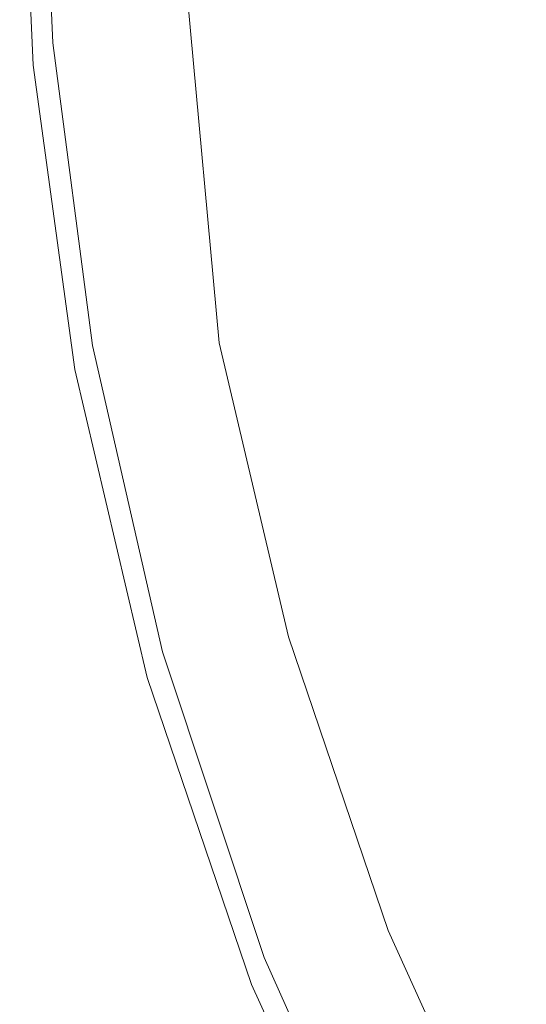
# Model space of a CAD drawing. Extents: x -23 to 22, y -187 to 22.
# Drawn here: x -23 to -19, y -9 to -2 of the extents above; entities that cross this region are included whole.
import ezdxf

# ---------------------------------------------------------------- set-up
doc = ezdxf.new("R2010")
doc.units = 0
doc.header["$LTSCALE"] = 500
doc.header["$MEASUREMENT"] = 0
doc.layers.add('EXC-BL', color=7, linetype='Continuous')

msp = doc.modelspace()

# ---------------------------------------------------------------- linework, layer by layer
at = {"layer": 'EXC-BL', "lineweight": 0}
for points, invisible_edges in [([(-22.6306, -2.3005, 3.4812), (-22.709, -0.279, 3.4812), (-22.7179, -0.4184, 3.3903), (-22.6306, -2.3005, 3.4812)], 15), ([(-22.709, -0.279, 3.4812), (-22.6306, -2.3005, 3.4812), (-22.6824, -0.2792, 3.5743), (-22.709, -0.279, 3.4812)], 15), ([(-22.6824, -0.2792, 3.5743), (-22.604, -2.2983, 3.5743), (-22.636, -0.2795, 3.6638), (-22.6824, -0.2792, 3.5743)], 15), ([(-22.604, -2.2983, 3.5743), (-22.6824, -0.2792, 3.5743), (-22.6306, -2.3005, 3.4812), (-22.604, -2.2983, 3.5743)], 15), ([(-22.636, -0.2795, 3.6638), (-22.5579, -2.2944, 3.6638), (-22.5709, -0.2799, 3.7438), (-22.636, -0.2795, 3.6638)], 15), ([(-22.5579, -2.2944, 3.6638), (-22.636, -0.2795, 3.6638), (-22.604, -2.2983, 3.5743), (-22.5579, -2.2944, 3.6638)], 15), ([(-22.5709, -0.2799, 3.7438), (-22.4929, -2.289, 3.7438), (-22.491, -0.2804, 3.8088), (-22.5709, -0.2799, 3.7438)], 14), ([(-22.4929, -2.289, 3.7438), (-22.5709, -0.2799, 3.7438), (-22.5579, -2.2944, 3.6638), (-22.4929, -2.289, 3.7438)], 15), ([(-22.4133, -2.2823, 3.8088), (-22.491, -0.2804, 3.8088), (-22.4929, -2.289, 3.7438), (-22.4133, -2.2823, 3.8088)], 15), ([(-22.491, -0.2804, 3.8088), (-22.4133, -2.2823, 3.8088), (-22.4016, -0.2809, 3.8552), (-22.491, -0.2804, 3.8088)], 15), ([(-22.324, -2.2748, 3.8552), (-22.4016, -0.2809, 3.8552), (-22.4133, -2.2823, 3.8088), (-22.324, -2.2748, 3.8552)], 15), ([(-22.4016, -0.2809, 3.8552), (-22.324, -2.2748, 3.8552), (-22.3085, -0.2815, 3.8819), (-22.4016, -0.2809, 3.8552)], 15), ([(-22.2314, -2.267, 3.8819), (-22.3085, -0.2815, 3.8819), (-22.324, -2.2748, 3.8552), (-22.2314, -2.267, 3.8819)], 15), ([(-22.3085, -0.2815, 3.8819), (-22.2314, -2.267, 3.8819), (-22.2174, -0.2821, 3.8903), (-22.3085, -0.2815, 3.8819)], 15), ([(-22.2174, -0.2821, 3.8903), (-22.2314, -2.267, 3.8819), (-22.1411, -2.2549, 3.8903), (-22.2174, -0.2821, 3.8903)], 15), ([(-22.2174, -0.2821, 3.8903), (-22.1411, -2.2549, 3.8903), (-17.0679, -0.4184, 3.8903), (-22.2174, -0.2821, 3.8903)], 15), ([(-22.627, -2.4401, 3.3903), (-22.7179, -0.4184, 3.3903), (-22.627, -2.4401, 0.3903), (-22.627, -2.4401, 3.3903)], 15), ([(-22.627, -2.4401, 0.3903), (-22.7179, -0.4184, 3.3903), (-22.7179, -0.4184, 0.3903), (-22.627, -2.4401, 0.3903)], 11), ([(-22.627, -2.4401, 3.3903), (-22.6306, -2.3005, 3.4812), (-22.7179, -0.4184, 3.3903), (-22.627, -2.4401, 3.3903)], 15), ([(-22.7179, -0.4184, 0.3903), (-21.9178, -0.4184, 0.3903), (-22.627, -2.4401, 0.3903), (-22.7179, -0.4184, 0.3903)], 15), ([(-21.9178, -0.4184, 0.3903), (-21.5557, -4.367, 0.3903), (-22.627, -2.4401, 0.3903), (-21.9178, -0.4184, 0.3903)], 15), ([(-17.0679, -0.4184, 3.8903), (-22.1411, -2.2549, 3.8903), (-16.7866, -3.4844, 3.8903), (-17.0679, -0.4184, 3.8903)], 11), ([(-21.5557, -4.367, 0.3903), (-21.9178, -0.4184, 0.3903), (-21.3589, -4.3306, 0.5903), (-21.5557, -4.367, 0.3903)], 15), ([(-21.3589, -4.3306, 0.5903), (-21.9178, -0.4184, 0.3903), (-21.7178, -0.4184, 0.5903), (-21.3589, -4.3306, 0.5903)], 15), ([(-21.7178, -0.4184, 2.5903), (-19.2178, -0.4184, 2.5903), (-21.3589, -4.3306, 2.5902), (-21.7178, -0.4184, 2.5903)], 11), ([(-21.7178, -0.4184, 2.5903), (-21.3589, -4.3306, 2.5902), (-21.7178, -0.4184, 0.5903), (-21.7178, -0.4184, 2.5903)], 15), ([(-21.7178, -0.4184, 0.5903), (-21.3589, -4.3306, 2.5902), (-21.3589, -4.3306, 0.5903), (-21.7178, -0.4184, 0.5903)], 11), ([(-19.2178, -0.4184, 2.5903), (-18.9008, -3.8756, 2.5902), (-21.3589, -4.3306, 2.5902), (-19.2178, -0.4184, 2.5903)], 15), ([(-22.4133, -2.2823, 3.8088), (-22.1443, -4.3356, 3.8088), (-22.324, -2.2748, 3.8552), (-22.4133, -2.2823, 3.8088)], 15), ([(-22.324, -2.2748, 3.8552), (-22.0562, -4.3198, 3.8552), (-22.2314, -2.267, 3.8819), (-22.324, -2.2748, 3.8552)], 15), ([(-22.0562, -4.3198, 3.8552), (-22.324, -2.2748, 3.8552), (-22.1443, -4.3356, 3.8088), (-22.0562, -4.3198, 3.8552)], 15), ([(-22.2314, -2.267, 3.8819), (-21.9646, -4.3035, 3.8819), (-22.1411, -2.2549, 3.8903), (-22.2314, -2.267, 3.8819)], 15), ([(-21.9646, -4.3035, 3.8819), (-22.2314, -2.267, 3.8819), (-22.0562, -4.3198, 3.8552), (-21.9646, -4.3035, 3.8819)], 15), ([(-22.1411, -2.2549, 3.8903), (-21.9646, -4.3035, 3.8819), (-21.8765, -4.2786, 3.8903), (-22.1411, -2.2549, 3.8903)], 15), ([(-22.1411, -2.2549, 3.8903), (-21.8765, -4.2786, 3.8903), (-16.7866, -3.4844, 3.8903), (-22.1411, -2.2549, 3.8903)], 15), ([(-22.6306, -2.3005, 3.4812), (-22.359, -4.3739, 3.4812), (-22.604, -2.2983, 3.5743), (-22.6306, -2.3005, 3.4812)], 15), ([(-22.359, -4.3739, 3.4812), (-22.6306, -2.3005, 3.4812), (-22.627, -2.4401, 3.3903), (-22.359, -4.3739, 3.4812)], 15), ([(-22.604, -2.2983, 3.5743), (-22.3325, -4.3692, 3.5743), (-22.5579, -2.2944, 3.6638), (-22.604, -2.2983, 3.5743)], 15), ([(-22.3325, -4.3692, 3.5743), (-22.604, -2.2983, 3.5743), (-22.359, -4.3739, 3.4812), (-22.3325, -4.3692, 3.5743)], 15), ([(-22.5579, -2.2944, 3.6638), (-22.287, -4.3611, 3.6638), (-22.4929, -2.289, 3.7438), (-22.5579, -2.2944, 3.6638)], 15), ([(-22.287, -4.3611, 3.6638), (-22.5579, -2.2944, 3.6638), (-22.3325, -4.3692, 3.5743), (-22.287, -4.3611, 3.6638)], 15), ([(-22.4929, -2.289, 3.7438), (-22.223, -4.3496, 3.7438), (-22.4133, -2.2823, 3.8088), (-22.4929, -2.289, 3.7438)], 14), ([(-22.223, -4.3496, 3.7438), (-22.4929, -2.289, 3.7438), (-22.287, -4.3611, 3.6638), (-22.223, -4.3496, 3.7438)], 15), ([(-22.1443, -4.3356, 3.8088), (-22.4133, -2.2823, 3.8088), (-22.223, -4.3496, 3.7438), (-22.1443, -4.3356, 3.8088)], 15), ([(-22.3422, -4.5125, 0.3903), (-22.3422, -4.5125, 3.3903), (-22.627, -2.4401, 0.3903), (-22.3422, -4.5125, 0.3903)], 11), ([(-22.3422, -4.5125, 3.3903), (-22.627, -2.4401, 3.3903), (-22.627, -2.4401, 0.3903), (-22.3422, -4.5125, 3.3903)], 15), ([(-22.3422, -4.5125, 3.3903), (-22.359, -4.3739, 3.4812), (-22.627, -2.4401, 3.3903), (-22.3422, -4.5125, 3.3903)], 15), ([(-22.627, -2.4401, 0.3903), (-21.5557, -4.367, 0.3903), (-22.3422, -4.5125, 0.3903), (-22.627, -2.4401, 0.3903)], 15), ([(-21.8765, -4.2786, 3.8903), (-21.4093, -6.3282, 3.8903), (-16.7866, -3.4844, 3.8903), (-21.8765, -4.2786, 3.8903)], 15), ([(-16.7866, -3.4844, 3.8903), (-21.4093, -6.3282, 3.8903), (-15.8848, -6.6208, 3.8903), (-16.7866, -3.4844, 3.8903)], 11), ([(-21.3589, -4.3306, 2.5902), (-18.9008, -3.8756, 2.5902), (-20.8879, -6.3343, 2.5902), (-21.3589, -4.3306, 2.5902)], 11), ([(-18.9008, -3.8756, 2.5902), (-17.8839, -7.4121, 2.5902), (-20.8879, -6.3343, 2.5902), (-18.9008, -3.8756, 2.5902)], 15), ([(-21.9646, -4.3035, 3.8819), (-21.4934, -6.3652, 3.8819), (-21.8765, -4.2786, 3.8903), (-21.9646, -4.3035, 3.8819)], 15), ([(-21.8765, -4.2786, 3.8903), (-21.4934, -6.3652, 3.8819), (-21.4093, -6.3282, 3.8903), (-21.8765, -4.2786, 3.8903)], 15), ([(-22.287, -4.3611, 3.6638), (-21.8087, -6.4534, 3.6638), (-22.223, -4.3496, 3.7438), (-22.287, -4.3611, 3.6638)], 15), ([(-22.223, -4.3496, 3.7438), (-21.7462, -6.4359, 3.7438), (-22.1443, -4.3356, 3.8088), (-22.223, -4.3496, 3.7438)], 14), ([(-21.7462, -6.4359, 3.7438), (-22.223, -4.3496, 3.7438), (-21.8087, -6.4534, 3.6638), (-21.7462, -6.4359, 3.7438)], 15), ([(-22.1443, -4.3356, 3.8088), (-21.6693, -6.4144, 3.8088), (-22.0562, -4.3198, 3.8552), (-22.1443, -4.3356, 3.8088)], 15), ([(-21.6693, -6.4144, 3.8088), (-22.1443, -4.3356, 3.8088), (-21.7462, -6.4359, 3.7438), (-21.6693, -6.4144, 3.8088)], 15), ([(-22.0562, -4.3198, 3.8552), (-21.5829, -6.3902, 3.8552), (-21.9646, -4.3035, 3.8819), (-22.0562, -4.3198, 3.8552)], 15), ([(-21.5829, -6.3902, 3.8552), (-22.0562, -4.3198, 3.8552), (-21.6693, -6.4144, 3.8088), (-21.5829, -6.3902, 3.8552)], 15), ([(-21.4934, -6.3652, 3.8819), (-21.9646, -4.3035, 3.8819), (-21.5829, -6.3902, 3.8552), (-21.4934, -6.3652, 3.8819)], 15), ([(-20.8879, -6.3342, 0.5903), (-21.5557, -4.367, 0.3903), (-21.3589, -4.3306, 0.5903), (-20.8879, -6.3342, 0.5903)], 15), ([(-21.3589, -4.3306, 2.5902), (-20.8879, -6.3343, 2.5902), (-21.3589, -4.3306, 0.5903), (-21.3589, -4.3306, 2.5902)], 15), ([(-21.3589, -4.3306, 0.5903), (-20.8879, -6.3343, 2.5902), (-20.8879, -6.3342, 0.5903), (-21.3589, -4.3306, 0.5903)], 11), ([(-22.359, -4.3739, 3.4812), (-21.8793, -6.4731, 3.4812), (-22.3325, -4.3692, 3.5743), (-22.359, -4.3739, 3.4812)], 15), ([(-21.8793, -6.4731, 3.4812), (-22.359, -4.3739, 3.4812), (-22.3422, -4.5125, 3.3903), (-21.8793, -6.4731, 3.4812)], 15), ([(-22.3422, -4.5125, 0.3903), (-21.5557, -4.367, 0.3903), (-21.8494, -6.6094, 0.3903), (-22.3422, -4.5125, 0.3903)], 15), ([(-22.3325, -4.3692, 3.5743), (-21.8535, -6.4659, 3.5743), (-22.287, -4.3611, 3.6638), (-22.3325, -4.3692, 3.5743)], 15), ([(-21.8535, -6.4659, 3.5743), (-22.3325, -4.3692, 3.5743), (-21.8793, -6.4731, 3.4812), (-21.8535, -6.4659, 3.5743)], 15), ([(-21.8087, -6.4534, 3.6638), (-22.287, -4.3611, 3.6638), (-21.8535, -6.4659, 3.5743), (-21.8087, -6.4534, 3.6638)], 15), ([(-21.5557, -4.367, 0.3903), (-21.0803, -6.3893, 0.3903), (-21.8494, -6.6094, 0.3903), (-21.5557, -4.367, 0.3903)], 15), ([(-21.0803, -6.3893, 0.3903), (-21.5557, -4.367, 0.3903), (-20.8879, -6.3342, 0.5903), (-21.0803, -6.3893, 0.3903)], 15), ([(-21.8494, -6.6094, 3.3903), (-22.3422, -4.5125, 3.3903), (-21.8494, -6.6094, 0.3903), (-21.8494, -6.6094, 3.3903)], 15), ([(-21.8494, -6.6094, 0.3903), (-22.3422, -4.5125, 3.3903), (-22.3422, -4.5125, 0.3903), (-21.8494, -6.6094, 0.3903)], 11), ([(-21.8494, -6.6094, 3.3903), (-21.8793, -6.4731, 3.4812), (-22.3422, -4.5125, 3.3903), (-21.8494, -6.6094, 3.3903)], 15), ([(-21.5829, -6.3902, 3.8552), (-20.8945, -8.4563, 3.8552), (-21.4934, -6.3652, 3.8819), (-21.5829, -6.3902, 3.8552)], 15), ([(-21.4934, -6.3652, 3.8819), (-20.8077, -8.4225, 3.8819), (-21.4093, -6.3282, 3.8903), (-21.4934, -6.3652, 3.8819)], 15), ([(-20.8077, -8.4225, 3.8819), (-21.4934, -6.3652, 3.8819), (-20.8945, -8.4563, 3.8552), (-20.8077, -8.4225, 3.8819)], 15), ([(-21.4093, -6.3282, 3.8903), (-20.8077, -8.4225, 3.8819), (-20.7289, -8.3742, 3.8903), (-21.4093, -6.3282, 3.8903)], 15), ([(-21.4093, -6.3282, 3.8903), (-20.7289, -8.3742, 3.8903), (-15.8848, -6.6208, 3.8903), (-21.4093, -6.3282, 3.8903)], 15), ([(-20.2083, -8.3324, 0.5903), (-21.0803, -6.3893, 0.3903), (-20.8879, -6.3342, 0.5903), (-20.2083, -8.3324, 0.5903)], 15), ([(-20.8879, -6.3343, 2.5902), (-20.2083, -8.3324, 2.5902), (-20.8879, -6.3342, 0.5903), (-20.8879, -6.3343, 2.5902)], 15), ([(-20.8879, -6.3342, 0.5903), (-20.2083, -8.3324, 2.5902), (-20.2083, -8.3324, 0.5903), (-20.8879, -6.3342, 0.5903)], 11), ([(-20.8879, -6.3343, 2.5902), (-17.8839, -7.4121, 2.5902), (-20.2083, -8.3324, 2.5902), (-20.8879, -6.3343, 2.5902)], 11), ([(-21.8494, -6.6094, 0.3903), (-21.0803, -6.3893, 0.3903), (-21.1382, -8.7005, 0.3903), (-21.8494, -6.6094, 0.3903)], 15), ([(-21.8087, -6.4534, 3.6638), (-21.113, -8.5412, 3.6638), (-21.7462, -6.4359, 3.7438), (-21.8087, -6.4534, 3.6638)], 15), ([(-21.7462, -6.4359, 3.7438), (-21.0525, -8.5177, 3.7438), (-21.6693, -6.4144, 3.8088), (-21.7462, -6.4359, 3.7438)], 14), ([(-21.0525, -8.5177, 3.7438), (-21.7462, -6.4359, 3.7438), (-21.113, -8.5412, 3.6638), (-21.0525, -8.5177, 3.7438)], 15), ([(-21.6693, -6.4144, 3.8088), (-20.978, -8.4887, 3.8087), (-21.5829, -6.3902, 3.8552), (-21.6693, -6.4144, 3.8088)], 15), ([(-20.978, -8.4887, 3.8087), (-21.6693, -6.4144, 3.8088), (-21.0525, -8.5177, 3.7438), (-20.978, -8.4887, 3.8087)], 15), ([(-20.8945, -8.4563, 3.8552), (-21.5829, -6.3902, 3.8552), (-20.978, -8.4887, 3.8087), (-20.8945, -8.4563, 3.8552)], 15), ([(-21.0803, -6.3893, 0.3903), (-20.3943, -8.406, 0.3903), (-21.1382, -8.7005, 0.3903), (-21.0803, -6.3893, 0.3903)], 15), ([(-20.3943, -8.406, 0.3903), (-21.0803, -6.3893, 0.3903), (-20.2083, -8.3324, 0.5903), (-20.3943, -8.406, 0.3903)], 15), ([(-21.8793, -6.4731, 3.4812), (-21.1812, -8.5677, 3.4812), (-21.8535, -6.4659, 3.5743), (-21.8793, -6.4731, 3.4812)], 15), ([(-21.1812, -8.5677, 3.4812), (-21.8793, -6.4731, 3.4812), (-21.8494, -6.6094, 3.3903), (-21.1812, -8.5677, 3.4812)], 15), ([(-21.8535, -6.4659, 3.5743), (-21.1562, -8.558, 3.5743), (-21.8087, -6.4534, 3.6638), (-21.8535, -6.4659, 3.5743)], 15), ([(-21.1562, -8.558, 3.5743), (-21.8535, -6.4659, 3.5743), (-21.1812, -8.5677, 3.4812), (-21.1562, -8.558, 3.5743)], 15), ([(-21.113, -8.5412, 3.6638), (-21.8087, -6.4534, 3.6638), (-21.1562, -8.558, 3.5743), (-21.113, -8.5412, 3.6638)], 15), ([(-21.1382, -8.7005, 0.3903), (-21.1382, -8.7005, 3.3903), (-21.8494, -6.6094, 0.3903), (-21.1382, -8.7005, 0.3903)], 11), ([(-21.1382, -8.7005, 3.3903), (-21.8494, -6.6094, 3.3903), (-21.8494, -6.6094, 0.3903), (-21.1382, -8.7005, 3.3903)], 15), ([(-21.1382, -8.7005, 3.3903), (-21.1812, -8.5677, 3.4812), (-21.8494, -6.6094, 3.3903), (-21.1382, -8.7005, 3.3903)], 15), ([(-20.7289, -8.3742, 3.8903), (-19.8311, -10.3844, 3.8903), (-15.8848, -6.6208, 3.8903), (-20.7289, -8.3742, 3.8903)], 15), ([(-15.8848, -6.6208, 3.8903), (-19.8311, -10.3844, 3.8903), (-14.3213, -9.6388, 3.8903), (-15.8848, -6.6208, 3.8903)], 11), ([(-20.2083, -8.3324, 2.5902), (-17.8839, -7.4121, 2.5902), (-19.3159, -10.2932, 2.5902), (-20.2083, -8.3324, 2.5902)], 11), ([(-17.8839, -7.4121, 2.5902), (-17.0953, -9.1449, 2.5902), (-19.3159, -10.2932, 2.5902), (-17.8839, -7.4121, 2.5902)], 15), ([(-20.8077, -8.4225, 3.8819), (-19.9033, -10.4429, 3.8819), (-20.7289, -8.3742, 3.8903), (-20.8077, -8.4225, 3.8819)], 15), ([(-20.7289, -8.3742, 3.8903), (-19.9033, -10.4429, 3.8819), (-19.8311, -10.3844, 3.8903), (-20.7289, -8.3742, 3.8903)], 15), ([(-19.3159, -10.2932, 0.5902), (-20.3943, -8.406, 0.3903), (-20.2083, -8.3324, 0.5903), (-19.3159, -10.2932, 0.5902)], 15), ([(-20.2083, -8.3324, 2.5902), (-19.3159, -10.2932, 2.5902), (-20.2083, -8.3324, 0.5903), (-20.2083, -8.3324, 2.5902)], 15), ([(-20.2083, -8.3324, 0.5903), (-19.3159, -10.2932, 2.5902), (-19.3159, -10.2932, 0.5902), (-20.2083, -8.3324, 0.5903)], 11), ([(-21.1382, -8.7005, 0.3903), (-20.3943, -8.406, 0.3903), (-20.2043, -10.7525, 0.3903), (-21.1382, -8.7005, 0.3903)], 15), ([(-20.8945, -8.4563, 3.8552), (-19.9863, -10.4851, 3.8552), (-20.8077, -8.4225, 3.8819), (-20.8945, -8.4563, 3.8552)], 15), ([(-19.9033, -10.4429, 3.8819), (-20.8077, -8.4225, 3.8819), (-19.9863, -10.4851, 3.8552), (-19.9033, -10.4429, 3.8819)], 15), ([(-19.4937, -10.385, 0.3903), (-20.3943, -8.406, 0.3903), (-19.3159, -10.2932, 0.5902), (-19.4937, -10.385, 0.3903)], 15), ([(-20.3943, -8.406, 0.3903), (-19.4937, -10.385, 0.3903), (-20.2043, -10.7525, 0.3903), (-20.3943, -8.406, 0.3903)], 15), ([(-21.0525, -8.5177, 3.7438), (-20.1375, -10.562, 3.7438), (-20.978, -8.4887, 3.8087), (-21.0525, -8.5177, 3.7438)], 14), ([(-20.978, -8.4887, 3.8087), (-20.0662, -10.5257, 3.8087), (-20.8945, -8.4563, 3.8552), (-20.978, -8.4887, 3.8087)], 15), ([(-20.0662, -10.5257, 3.8087), (-20.978, -8.4887, 3.8087), (-20.1375, -10.562, 3.7438), (-20.0662, -10.5257, 3.8087)], 15), ([(-19.9863, -10.4851, 3.8552), (-20.8945, -8.4563, 3.8552), (-20.0662, -10.5257, 3.8087), (-19.9863, -10.4851, 3.8552)], 15), ([(-21.1812, -8.5677, 3.4812), (-20.2605, -10.6247, 3.4812), (-21.1562, -8.558, 3.5743), (-21.1812, -8.5677, 3.4812)], 15), ([(-20.2605, -10.6247, 3.4812), (-21.1812, -8.5677, 3.4812), (-21.1382, -8.7005, 3.3903), (-20.2605, -10.6247, 3.4812)], 15), ([(-21.1562, -8.558, 3.5743), (-20.2366, -10.6125, 3.5743), (-21.113, -8.5412, 3.6638), (-21.1562, -8.558, 3.5743)], 15), ([(-20.2366, -10.6125, 3.5743), (-21.1562, -8.558, 3.5743), (-20.2605, -10.6247, 3.4812), (-20.2366, -10.6125, 3.5743)], 15), ([(-21.113, -8.5412, 3.6638), (-20.1953, -10.5915, 3.6638), (-21.0525, -8.5177, 3.7438), (-21.113, -8.5412, 3.6638)], 15), ([(-20.1953, -10.5915, 3.6638), (-21.113, -8.5412, 3.6638), (-20.2366, -10.6125, 3.5743), (-20.1953, -10.5915, 3.6638)], 15), ([(-20.1375, -10.562, 3.7438), (-21.0525, -8.5177, 3.7438), (-20.1953, -10.5915, 3.6638), (-20.1375, -10.562, 3.7438)], 15), ([(-20.2043, -10.7525, 3.3903), (-21.1382, -8.7005, 3.3903), (-20.2043, -10.7525, 0.3903), (-20.2043, -10.7525, 3.3903)], 15), ([(-20.2043, -10.7525, 0.3903), (-21.1382, -8.7005, 3.3903), (-21.1382, -8.7005, 0.3903), (-20.2043, -10.7525, 0.3903)], 11), ([(-20.2043, -10.7525, 3.3903), (-20.2605, -10.6247, 3.4812), (-21.1382, -8.7005, 3.3903), (-20.2043, -10.7525, 3.3903)], 15)]:
    msp.add_3dface(points, dxfattribs=dict(at, invisible_edges=invisible_edges))

doc.saveas('drawing.dxf')
